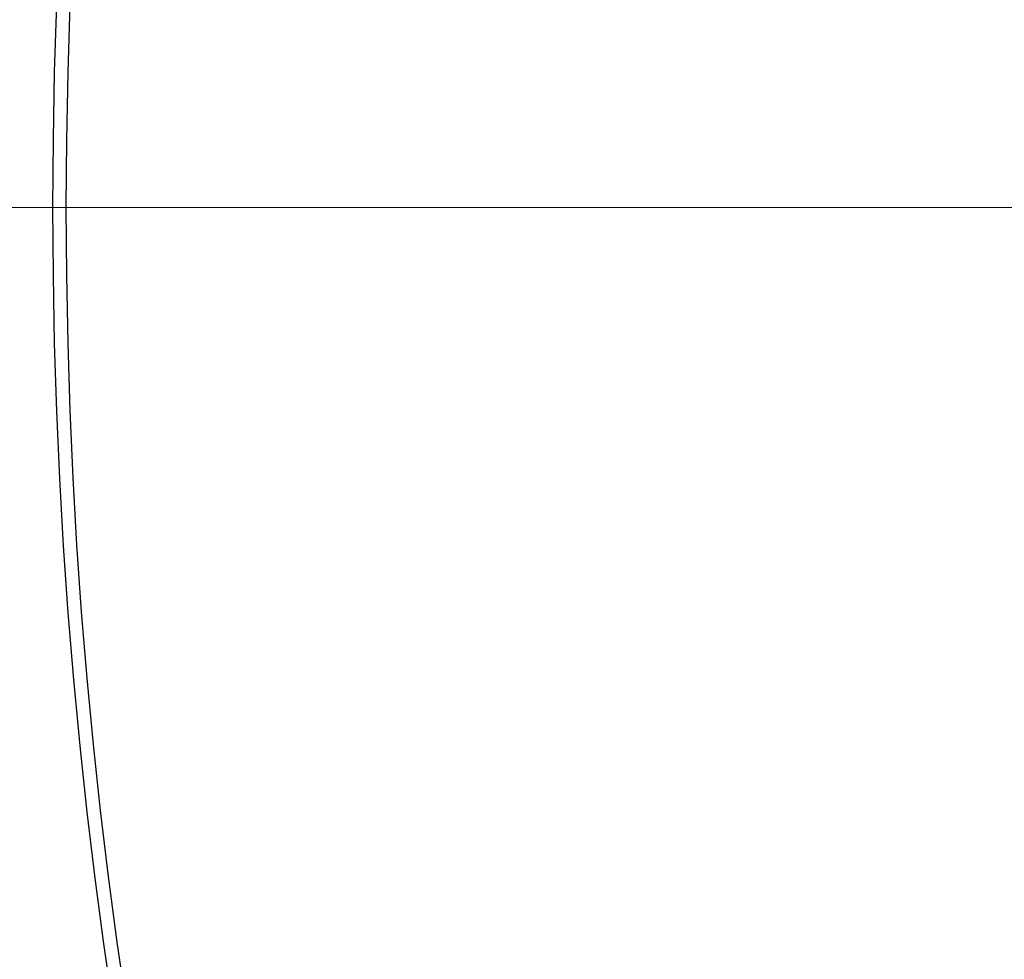
# Model space of a CAD drawing. Units: millimetres. Extents: x 1119 to 3417, y 422 to 3303.
# Drawn here: x 2033 to 2038, y 629 to 634 of the extents above; entities that cross this region are included whole.
import ezdxf

# ---------------------------------------------------------------- set-up
doc = ezdxf.new("R2010")
doc.units = ezdxf.units.MM
doc.styles.add('Arial', font='Arial')
doc.dimstyles.get("Standard").update_dxf_attribs({"dimtxt": 0.18, "dimasz": 0.18, "dimexe": 0.18, "dimexo": 0.0625, "dimgap": 0.09, "dimtad": 0, "dimtih": 1, "dimtoh": 1, "dimdec": 4, "dimzin": 0, "dimdsep": 46, "dimtxsty": 'Standard', "dimcen": 0.09, "dimadec": 0, "dimazin": 0, "dimtfac": 1, "dimtdec": 4, "dimtofl": 0, "dimtmove": 0, "dimatfit": 3, "dimfxl": 1, "dimtolj": 1, "dimtzin": 0, "dimarcsym": 0})

# ---------------------------------------------------------------- blocks, each defined once
blk = doc.blocks.new('_Closed')
at = {"color": 0, "linetype": 'ByBlock', "lineweight": -2}
for p, q in [((-1, 0.166667), (0, 0)), ((-1, 0.166667), (-1, -0.166667)), ((0, 0), (-1, -0.166667)), ((0, 0), (-1, 0))]:
    blk.add_line(p, q, dxfattribs=at)
blk = doc.blocks.new('_U4')
at = {"linetype": 'Continuous', "lineweight": 13}
for p, q in [((2059.1468, 631.1019), (2059.1468, 497.1019)), ((2000.1448, 560.6019), (2000.1448, 497.1019)), ((2005.1448, 499.1019), (2023.8468, 499.1019)), ((2054.1468, 499.1019), (2035.4448, 499.1019))]:
    blk.add_line(p, q, dxfattribs=at)
at = {"layer": 'Defpoints', "color": 0}
for p in [(2059.1468, 633.1019), (2000.1448, 562.6019), (2059.1468, 499.1019)]:
    blk.add_point(p, dxfattribs=at)
at = {"lineweight": 13, "xscale": 5, "yscale": 5, "zscale": 5, "rotation": 180}
blk.add_blockref('_Closed', (2000.1448, 499.1019), dxfattribs=at)
at = {"lineweight": 13, "xscale": 5, "yscale": 5, "zscale": 5}
blk.add_blockref('_Closed', (2059.1468, 499.1019), dxfattribs=at)
at = {"insert": (2025.3468, 502.1649), "char_height": 6, "attachment_point": 1, "style": 'Arial'}
blk.add_mtext('\\A1;59', dxfattribs=at)
blk = doc.blocks.new('_U10')
at = {"linetype": 'Continuous', "lineweight": 13}
for p, q in [((2057.1468, 633.1019), (1880.8786, 633.1019)), ((1882.8786, 628.1019), (1882.8786, 598.3492)), ((1882.8786, 557.1019), (1882.8786, 589.2232)), ((1998.6448, 552.1019), (1880.8786, 552.1019)), ((2016.8448, 552.1019), (2001.6448, 552.1019))]:
    blk.add_line(p, q, dxfattribs=at)
at = {"layer": 'Defpoints', "color": 0}
for p in [(1882.8786, 633.1019), (2059.1468, 633.1019), (2018.8448, 552.1019)]:
    blk.add_point(p, dxfattribs=at)
at = {"lineweight": 13, "xscale": 5, "yscale": 5, "zscale": 5}
for p, rotation in [((1882.8786, 633.1019), 90), ((1882.8786, 552.1019), 270)]:
    blk.add_blockref('_Closed', p, dxfattribs=dict(at, rotation=rotation))
at = {"insert": (1879.1616, 596.8492), "char_height": 6, "attachment_point": 1, "style": 'Arial'}
blk.add_mtext('\\A1;81', dxfattribs=at)

msp = doc.modelspace()

# ---------------------------------------------------------------- linework, layer by layer
for radius in [35, 33.5, 32.5, 28.3631, 27.9962, 26.0034, 25.9373]:
    msp.add_circle((2059.1468, 633.1019), radius)

# ---------------------------------------------------------------- dimensions: what is measured, and where the dimension line sits
dim = msp.add_linear_dim(base=(1882.8786, 633.1019), p1=(2018.8448, 552.1019), p2=(2059.1468, 633.1019), angle=90, dimstyle='Standard', override={"dimtxt": 6, "dimasz": 5, "dimexe": 2, "dimexo": 2, "dimgap": 1.5, "dimdec": 0, "dimdsep": 44, "dimtxsty": 'Arial', "dimblk1": 'Closed', "dimblk2": 'Closed', "dimsah": 1, "dimclrd": 256, "dimclre": 256, "dimclrt": 256, "dimtm": -0.1, "dimtdec": 1, "dimtofl": 1, "dimlwd": 13, "dimlwe": 13})
dim.commit()
dim.dimension.update_dxf_attribs({"geometry": '_U10', "text_midpoint": (1882.8786, 593.7862), "dimtype": 160})
dim = msp.add_linear_dim(base=(2059.1468, 499.1019), p1=(2000.1448, 562.6019), p2=(2059.1468, 633.1019), dimstyle='Standard', override={"dimtxt": 6, "dimasz": 5, "dimexe": 2, "dimexo": 2, "dimgap": 1.5, "dimdec": 0, "dimdsep": 44, "dimtxsty": 'Arial', "dimblk1": 'Closed', "dimblk2": 'Closed', "dimsah": 1, "dimclrd": 256, "dimclre": 256, "dimclrt": 256, "dimtm": -0.1, "dimtdec": 1, "dimtofl": 1, "dimlwd": 13, "dimlwe": 13})
dim.commit()
dim.dimension.update_dxf_attribs({"geometry": '_U4', "text_midpoint": (2029.6458, 499.1019), "dimtype": 160})

doc.saveas('drawing.dxf')
